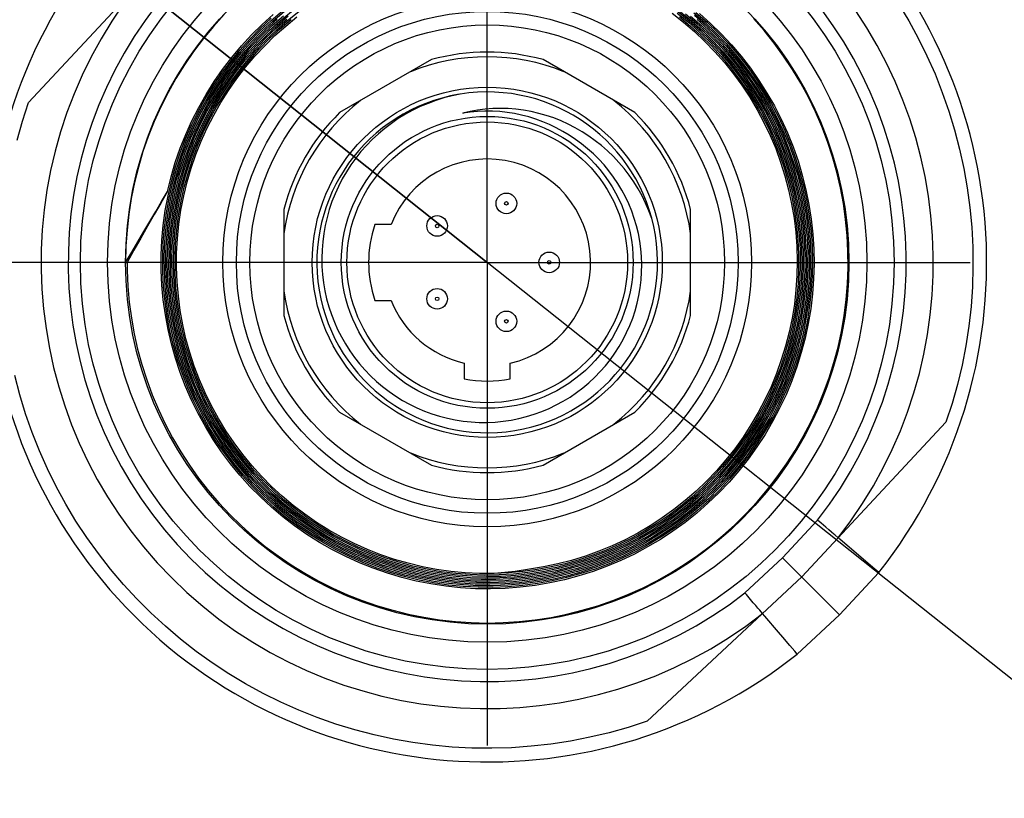
# Model space of a CAD drawing. Units: inches. Extents: x 0.4 to 16.6, y 0.6 to 10.4.
# Drawn here: x 5.4 to 6.1, y 2.9 to 3.5 of the extents above; entities that cross this region are included whole.
import ezdxf

# ---------------------------------------------------------------- set-up
doc = ezdxf.new("R2010")
doc.units = ezdxf.units.IN
doc.header["$LTSCALE"] = 0.935
doc.header["$MEASUREMENT"] = 0
doc.linetypes.add('CENTER', pattern=[0.6, 0.375, -0.075, 0.075, -0.075])
doc.layers.get('0').update_dxf_attribs({"linetype": 'CONTINUOUS'})
doc.layers.add('AXIS', color=7, linetype='CONTINUOUS')
doc.layers.add('SCHEME_DIMS', color=7, linetype='CONTINUOUS')
doc.styles.add('TEXTSTYLE_6', font='gdt')
doc.dimstyles.new('DIMSTYLE_1', dxfattribs={"dimtxt": 0.1, "dimasz": 0.1875, "dimexe": 0.125, "dimexo": 0.0625, "dimgap": 0.09, "dimtad": 0, "dimtih": 1, "dimtoh": 1, "dimdec": 1, "dimlfac": 2, "dimzin": 0, "dimdsep": 46, "dimtxsty": 'STANDARD', "dimblk": '_FILLED', "dimblk1": '_FILLED', "dimblk2": '_FILLED', "dimcen": 0.09, "dimadec": 3, "dimazin": 0, "dimtp": 0.1, "dimtm": 0.1, "dimtfac": 1, "dimtdec": 3, "dimtmove": 0, "dimatfit": 2, "dimldrblk": '_FILLED', "dimfxl": 1, "dimtolj": 1, "dimtzin": 0, "dimarcsym": 0})

# ---------------------------------------------------------------- blocks, each defined once
blk = doc.blocks.new('_FILLED')
at = {"color": 0, "linetype": 'BYBLOCK'}
blk.add_solid([(0, 0), (-1, 0.1667), (-1, -0.1667)], dxfattribs=at)
blk = doc.blocks.new('*D0')
at = {"layer": 'SCHEME_DIMS', "color": 7, "linetype": 'CONTINUOUS'}
for p, q in [((4.67489, 4.12302), (4.52489, 4.12302)), ((5.7361, 3.27991), (4.67489, 4.12302)), ((4.82289, 4.00543), (5.7361, 3.27991)), ((6.64932, 2.55438), (5.7361, 3.27991))]:
    blk.add_line(p, q, dxfattribs=at)
at = {"layer": 'SCHEME_DIMS', "color": 7, "linetype": 'CONTINUOUS', "xscale": 0.1875, "yscale": 0.1875, "zscale": 0.1875}
for p, rotation in [((4.82289, 4.00543), 141.5336895884), ((6.64932, 2.55438), 321.5336895884)]:
    blk.add_blockref('_FILLED', p, dxfattribs=dict(at, rotation=rotation))
at = {"layer": 'SCHEME_DIMS', "color": 7, "linetype": 'CONTINUOUS', "insert": (4.32489, 4.17302), "char_height": 0.1, "width": 0.6333333, "attachment_point": 3, "line_spacing_factor": 0.9, "style": 'TEXTSTYLE_6'}
blk.add_mtext('{\\fgdt;n}\\ftxt;118.5\\P[4.67]', dxfattribs=at)

msp = doc.modelspace()

# ---------------------------------------------------------------- linework, layer by layer
at = {"color": 7, "linetype": 'CONTINUOUS'}
for p, q in [((5.50783, 3.50819), (5.40317, 3.39596)), ((5.69557, 3.42698), (5.629, 3.38855)), ((5.84321, 3.38855), (5.77664, 3.42698)), ((5.54509, 3.40168), (5.55093, 3.41039)), ((5.54835, 3.40465), (5.55434, 3.41321)), ((5.72365, 3.38941), (5.71828, 3.38819)), ((5.71828, 3.38819), (5.71914, 3.38831)), ((5.80007, 3.36908), (5.80038, 3.36885)), ((5.50764, 3.33707), (5.51051, 3.34748)), ((5.50444, 3.32812), (5.5069, 3.33867)), ((5.50398, 3.33127), (5.50401, 3.33142)), ((5.58847, 3.31834), (5.58847, 3.24147)), ((5.88374, 3.24147), (5.88374, 3.31834)), ((5.66635, 3.30747), (5.65451, 3.30747)), ((5.4736, 3.27991), (5.47466, 3.27991)), ((5.65451, 3.25235), (5.66635, 3.25235)), ((5.96912, 3.23558), (5.96684, 3.22497)), ((5.96626, 3.22742), (5.96361, 3.21693)), ((5.96267, 3.2177), (5.95957, 3.20737)), ((5.71937, 3.2068), (5.71937, 3.19543)), ((5.75284, 3.19543), (5.75284, 3.2068)), ((5.629, 3.17127), (5.69557, 3.13283)), ((5.77664, 3.13283), (5.84321, 3.17127)), ((5.92839, 3.15908), (5.92258, 3.15032)), ((5.96438, 3.05163), (6.06904, 3.16386)), ((5.92562, 3.15683), (5.91971, 3.14818)), ((5.95046, 3.06556), (5.97593, 3.09288)), ((5.9784, 3.09077), (5.97593, 3.09288)), ((5.98195, 3.08773), (5.9784, 3.09077)), ((5.98413, 3.08587), (5.98195, 3.08773)), ((5.98608, 3.08421), (5.98413, 3.08587)), ((5.99091, 3.08008), (5.98847, 3.08216)), ((6.01608, 3.05846), (5.99209, 3.07906)), ((5.92314, 3.04008), (5.95046, 3.06556)), ((5.99175, 3.02426), (5.95046, 3.06556)), ((5.85216, 2.94697), (5.96438, 3.05163)), ((5.99175, 3.02426), (6.02028, 3.05485)), ((6.02028, 3.05485), (6.01608, 3.05846)), ((5.92923, 3.03295), (5.92729, 3.03521)), ((5.931, 3.03087), (5.92923, 3.03295)), ((5.93255, 3.02906), (5.931, 3.03087)), ((5.93385, 3.02754), (5.93255, 3.02906)), ((5.93594, 3.0251), (5.93385, 3.02754)), ((5.936, 3.02503), (5.93594, 3.0251)), ((5.93752, 3.02326), (5.936, 3.02503)), ((5.93901, 3.02153), (5.93752, 3.02326)), ((5.96116, 2.99573), (5.99175, 3.02426)), ((5.94601, 3.01337), (5.93901, 3.02153)), ((5.95577, 3.002), (5.95065, 3.00797)), ((5.95935, 2.99784), (5.95577, 3.002)), ((5.96116, 2.99573), (5.95935, 2.99784))]:
    msp.add_line(p, q, dxfattribs=at)
for points in [[(6.0346, 3.46756), (6.042, 3.45524), (6.04889, 3.44263), (6.05526, 3.42976), (6.0611, 3.41663), (6.0664, 3.40327), (6.07115, 3.38971), (6.07535, 3.37597), (6.07898, 3.36207), (6.08204, 3.34803), (6.08453, 3.33388), (6.08644, 3.31963), (6.08777, 3.30533), (6.08851, 3.29098), (6.08867, 3.27661), (6.08824, 3.26225), (6.08723, 3.24791), (6.08563, 3.23363), (6.08346, 3.21943), (6.08071, 3.20533), (6.07738, 3.19135), (6.07349, 3.17752), (6.06904, 3.16386)], [(5.54512, 3.4598), (5.53731, 3.45114), (5.52989, 3.44215), (5.52288, 3.43283), (5.51629, 3.42321), (5.51014, 3.41331), (5.50443, 3.40314), (5.49917, 3.39273), (5.49439, 3.38209), (5.49008, 3.37126), (5.48626, 3.36024), (5.48293, 3.34906), (5.4801, 3.33775), (5.47777, 3.32632), (5.47596, 3.3148), (5.47466, 3.30321), (5.47387, 3.29157), (5.4736, 3.27991)], [(5.50401, 3.33142), (5.50662, 3.34198), (5.5097, 3.3524), (5.51326, 3.36268), (5.51729, 3.37277), (5.52177, 3.38268), (5.5267, 3.39237), (5.53207, 3.40182), (5.53786, 3.41102), (5.54407, 3.41994), (5.55068, 3.42857), (5.55768, 3.43689), (5.56505, 3.44488), (5.57278, 3.45252), (5.58085, 3.4598)], [(5.50642, 3.32668), (5.50882, 3.33718), (5.51169, 3.34755), (5.51504, 3.35778), (5.51886, 3.36785), (5.52313, 3.37772), (5.52786, 3.3874), (5.53302, 3.39684), (5.53861, 3.40604), (5.54462, 3.41497), (5.55103, 3.42362), (5.55783, 3.43196), (5.56501, 3.43998), (5.57254, 3.44766), (5.58042, 3.45499), (5.58863, 3.46195)], [(5.51051, 3.34748), (5.51385, 3.35774), (5.51766, 3.36784), (5.52192, 3.37776), (5.52664, 3.38747), (5.5318, 3.39695), (5.53738, 3.40619), (5.54339, 3.41516), (5.5498, 3.42385), (5.5566, 3.43223), (5.56377, 3.44029), (5.57131, 3.44802), (5.57919, 3.45539), (5.58741, 3.46239)], [(5.52348, 3.37025), (5.52787, 3.37994), (5.5327, 3.38941), (5.53797, 3.39865), (5.54365, 3.40764), (5.54974, 3.41636), (5.55622, 3.42479), (5.56309, 3.43291), (5.57032, 3.44071), (5.57791, 3.44816), (5.58582, 3.45526), (5.59406, 3.46198)], [(5.54857, 3.40895), (5.55474, 3.41748), (5.56131, 3.42571), (5.56824, 3.43363), (5.57553, 3.44122), (5.58317, 3.44847), (5.59113, 3.45535), (5.5994, 3.46186)], [(5.87032, 3.46065), (5.87855, 3.45423), (5.88647, 3.44743), (5.89407, 3.44027), (5.90133, 3.43277), (5.90824, 3.42494), (5.91477, 3.41679), (5.92092, 3.40836), (5.92667, 3.39965), (5.93201, 3.39068), (5.93693, 3.38147), (5.94141, 3.37205), (5.94546, 3.36242), (5.94905, 3.35262), (5.95219, 3.34267), (5.95486, 3.33258), (5.95706, 3.32238), (5.95878, 3.31208), (5.96002, 3.30172), (5.96079, 3.29131), (5.96107, 3.28088), (5.96086, 3.27045), (5.96017, 3.26004), (5.959, 3.24967), (5.95735, 3.23937), (5.95522, 3.22915), (5.95263, 3.21905), (5.94956, 3.20907), (5.94604, 3.19925)], [(5.87388, 3.46076), (5.88209, 3.45419), (5.88999, 3.44724), (5.89756, 3.43994), (5.90478, 3.4323), (5.91165, 3.42433), (5.91813, 3.41605), (5.92423, 3.40748), (5.92992, 3.39863), (5.9352, 3.38954), (5.94005, 3.38021), (5.94446, 3.37066), (5.94843, 3.36093), (5.95194, 3.35102), (5.95499, 3.34095), (5.95757, 3.33076), (5.95968, 3.32046), (5.96131, 3.31007), (5.96245, 3.29962), (5.96312, 3.28913), (5.96329, 3.27862), (5.96298, 3.26811), (5.96218, 3.25763), (5.9609, 3.2472), (5.95914, 3.23683), (5.9569, 3.22656), (5.95419, 3.21641), (5.95101, 3.20639), (5.94737, 3.19653), (5.94328, 3.18685), (5.93875, 3.17737), (5.93378, 3.16811), (5.92839, 3.15908)], [(5.87433, 3.46182), (5.88257, 3.45524), (5.8905, 3.44829), (5.8981, 3.44098), (5.90536, 3.43332), (5.91225, 3.42534), (5.91877, 3.41705), (5.9249, 3.40847), (5.93062, 3.39962), (5.93594, 3.39051), (5.94082, 3.38116), (5.94527, 3.3716), (5.94927, 3.36185), (5.95282, 3.35192), (5.9559, 3.34183), (5.95852, 3.33162), (5.96066, 3.3213), (5.96232, 3.31089), (5.9635, 3.30041), (5.9642, 3.28989), (5.96441, 3.27935), (5.96413, 3.26881), (5.96337, 3.2583), (5.96212, 3.24783), (5.96039, 3.23743), (5.95818, 3.22713), (5.9555, 3.21693), (5.95235, 3.20687), (5.94874, 3.19697), (5.94468, 3.18725), (5.94017, 3.17772), (5.93523, 3.16841), (5.92986, 3.15934), (5.92408, 3.15053)], [(5.87643, 3.46162), (5.88465, 3.45495), (5.89255, 3.44791), (5.90013, 3.44051), (5.90735, 3.43277), (5.91421, 3.42471), (5.92069, 3.41634), (5.92677, 3.40768), (5.93246, 3.39875), (5.93772, 3.38957), (5.94255, 3.38016), (5.94695, 3.37053), (5.95089, 3.36071), (5.95438, 3.35072), (5.95741, 3.34058), (5.95996, 3.33031), (5.96204, 3.31993), (5.96364, 3.30947), (5.96475, 3.29895), (5.96538, 3.28839), (5.96551, 3.27781), (5.96517, 3.26723), (5.96433, 3.25669), (5.96301, 3.24619), (5.9612, 3.23577), (5.95892, 3.22544), (5.95616, 3.21522), (5.95294, 3.20515), (5.94926, 3.19523), (5.94512, 3.1855), (5.94053, 3.17596), (5.93552, 3.16665)], [(5.87991, 3.4603), (5.88805, 3.45348), (5.89588, 3.44629), (5.90337, 3.43875), (5.9105, 3.43088), (5.91726, 3.42268), (5.92363, 3.41419), (5.92961, 3.40541), (5.93517, 3.39636), (5.94032, 3.38707), (5.94503, 3.37755), (5.9493, 3.36782), (5.95311, 3.35791), (5.95646, 3.34783), (5.95935, 3.33761), (5.96176, 3.32726), (5.96369, 3.31682), (5.96514, 3.3063), (5.96611, 3.29573), (5.96659, 3.28512), (5.96657, 3.2745), (5.96607, 3.26389), (5.96508, 3.25332), (5.96361, 3.2428), (5.96165, 3.23237), (5.95921, 3.22203), (5.9563, 3.21182), (5.95292, 3.20176), (5.94909, 3.19186), (5.9448, 3.18215)], [(5.88616, 3.46096), (5.89429, 3.45388), (5.9021, 3.44644), (5.90955, 3.43865), (5.91664, 3.43053), (5.92335, 3.42209), (5.92967, 3.41335), (5.93558, 3.40433), (5.94106, 3.39505), (5.94612, 3.38552), (5.95073, 3.37578), (5.9549, 3.36583), (5.9586, 3.35571), (5.96183, 3.34542), (5.96459, 3.335), (5.96687, 3.32447), (5.96866, 3.31384), (5.96997, 3.30314), (5.97078, 3.29239), (5.97109, 3.28161), (5.97092, 3.27084), (5.97025, 3.26008), (5.96908, 3.24936), (5.96743, 3.23871), (5.96529, 3.22815), (5.96267, 3.2177)], [(5.88642, 3.45929), (5.89449, 3.45219), (5.90223, 3.44473), (5.90962, 3.43692), (5.91665, 3.42877), (5.92329, 3.42032), (5.92953, 3.41157), (5.93537, 3.40254), (5.94079, 3.39325), (5.94577, 3.38373), (5.95031, 3.37398), (5.9544, 3.36404), (5.95802, 3.35392), (5.96118, 3.34364), (5.96387, 3.33324), (5.96607, 3.32271), (5.96778, 3.3121), (5.96901, 3.30142), (5.96974, 3.2907), (5.96998, 3.27996), (5.96973, 3.26921), (5.96899, 3.25849), (5.96775, 3.24782), (5.96602, 3.23721), (5.96381, 3.22669)], [(5.88749, 3.4613), (5.89563, 3.45417), (5.90344, 3.44668), (5.91089, 3.43884), (5.91798, 3.43066), (5.92469, 3.42217), (5.931, 3.41338), (5.9369, 3.40431), (5.94238, 3.39498), (5.94743, 3.3854), (5.95203, 3.37561), (5.95618, 3.36562), (5.95986, 3.35545), (5.96308, 3.34512), (5.96582, 3.33465), (5.96808, 3.32407), (5.96985, 3.3134), (5.97113, 3.30266), (5.97192, 3.29187), (5.97221, 3.28106), (5.97201, 3.27024), (5.97131, 3.25945), (5.97012, 3.2487), (5.96844, 3.23801), (5.96626, 3.22742)], [(5.89016, 3.4605), (5.89826, 3.45326), (5.90601, 3.44565), (5.91341, 3.4377), (5.92043, 3.42942), (5.92707, 3.42083), (5.93331, 3.41194), (5.93914, 3.40278), (5.94454, 3.39336), (5.94951, 3.3837), (5.95402, 3.37383), (5.95808, 3.36376), (5.96168, 3.35351), (5.9648, 3.34312), (5.96745, 3.33259), (5.96961, 3.32195), (5.97128, 3.31122), (5.97245, 3.30043), (5.97314, 3.28959), (5.97332, 3.27874), (5.97301, 3.26789), (5.97221, 3.25706), (5.97091, 3.24629), (5.96912, 3.23558)], [(5.5069, 3.33867), (5.50983, 3.3491), (5.51325, 3.35938), (5.51713, 3.3695), (5.52146, 3.37942), (5.52625, 3.38914), (5.53148, 3.39863), (5.53714, 3.40787), (5.54321, 3.41684), (5.54969, 3.42552), (5.55655, 3.4339), (5.5638, 3.44195), (5.5714, 3.44966), (5.57935, 3.45702)], [(5.51068, 3.33992), (5.51368, 3.35021), (5.51716, 3.36036), (5.5211, 3.37034), (5.52549, 3.38012), (5.53033, 3.3897), (5.5356, 3.39904), (5.54129, 3.40813), (5.5474, 3.41694), (5.55391, 3.42547), (5.5608, 3.43368), (5.56806, 3.44158), (5.57568, 3.44912), (5.58363, 3.45632)], [(5.51627, 3.3545), (5.51994, 3.36454), (5.52407, 3.37439), (5.52865, 3.38405), (5.53367, 3.39348), (5.53912, 3.40268), (5.54499, 3.41161), (5.55126, 3.42026), (5.55792, 3.42862), (5.56496, 3.43665), (5.57237, 3.44436), (5.58012, 3.45172), (5.58819, 3.45871)], [(5.5318, 3.38532), (5.53688, 3.39462), (5.54239, 3.40367), (5.5483, 3.41246), (5.55462, 3.42097), (5.56132, 3.42918), (5.56839, 3.43707), (5.57582, 3.44462), (5.58358, 3.45183), (5.59167, 3.45867)], [(5.54212, 3.40117), (5.54793, 3.40998), (5.55414, 3.41852), (5.56074, 3.42676), (5.5677, 3.43469), (5.57503, 3.44229), (5.5827, 3.44955), (5.5907, 3.45644)], [(5.55093, 3.41039), (5.55718, 3.41882), (5.56381, 3.42694), (5.57081, 3.43476), (5.57816, 3.44224), (5.58585, 3.44937), (5.59386, 3.45614)], [(5.55434, 3.41321), (5.56072, 3.42149), (5.56748, 3.42946), (5.5746, 3.43711), (5.58206, 3.44442), (5.58986, 3.45138), (5.59797, 3.45796)], [(5.7361, 3.01824), (5.74774, 3.01849), (5.75935, 3.01926), (5.77092, 3.02054), (5.78241, 3.02234), (5.79382, 3.02465), (5.80511, 3.02746), (5.81627, 3.03077), (5.82727, 3.03457), (5.83809, 3.03886), (5.84871, 3.04362), (5.85911, 3.04886), (5.86926, 3.05455), (5.87915, 3.06068), (5.88876, 3.06725), (5.89807, 3.07424), (5.90706, 3.08164), (5.91571, 3.08943), (5.924, 3.0976), (5.93193, 3.10612), (5.93946, 3.11499), (5.9466, 3.12419), (5.95332, 3.1337), (5.95961, 3.1435), (5.96546, 3.15356), (5.97086, 3.16388), (5.97579, 3.17442), (5.98025, 3.18518), (5.98423, 3.19612), (5.98771, 3.20723), (5.9907, 3.21849), (5.99319, 3.22986), (5.99517, 3.24134), (5.99663, 3.25289), (5.99758, 3.2645), (5.99802, 3.27613), (5.99793, 3.28778), (5.99733, 3.29941), (5.99622, 3.311), (5.99459, 3.32253), (5.99244, 3.33398), (5.98979, 3.34532), (5.98664, 3.35654), (5.983, 3.3676), (5.97886, 3.37849), (5.97425, 3.38918), (5.96916, 3.39966), (5.96362, 3.40991), (5.95762, 3.41989), (5.95119, 3.42961), (5.94433, 3.43902), (5.93706, 3.44812), (5.92939, 3.45689)], [(5.87556, 3.45805), (5.88365, 3.4514), (5.89143, 3.44437), (5.89887, 3.437), (5.90597, 3.42929), (5.9127, 3.42126), (5.91905, 3.41292), (5.92501, 3.4043), (5.93056, 3.39542), (5.93569, 3.38628), (5.94039, 3.37692), (5.94466, 3.36735), (5.94848, 3.3576), (5.95184, 3.34768), (5.95474, 3.33761), (5.95717, 3.32742), (5.95913, 3.31713), (5.9606, 3.30676), (5.9616, 3.29633), (5.96211, 3.28587), (5.96213, 3.27539), (5.96167, 3.26493), (5.96073, 3.2545), (5.9593, 3.24412), (5.9574, 3.23383), (5.95502, 3.22363), (5.95217, 3.21355), (5.94886, 3.20362), (5.94509, 3.19385), (5.94087, 3.18426), (5.93621, 3.17488), (5.93112, 3.16573), (5.92562, 3.15683)], [(5.88375, 3.45861), (5.89181, 3.45162), (5.89955, 3.44426), (5.90694, 3.43655), (5.91396, 3.42852), (5.92061, 3.42017), (5.92687, 3.41152), (5.93272, 3.40259), (5.93815, 3.3934), (5.94316, 3.38397), (5.94772, 3.37432), (5.95184, 3.36448), (5.95549, 3.35445), (5.95869, 3.34427), (5.96141, 3.33395), (5.96365, 3.32351), (5.96541, 3.31299), (5.96668, 3.30239), (5.96746, 3.29175), (5.96775, 3.28108), (5.96755, 3.27041), (5.96686, 3.25976), (5.96568, 3.24916), (5.96401, 3.23862), (5.96186, 3.22817), (5.95923, 3.21783), (5.95613, 3.20762), (5.95256, 3.19757)], [(5.8885, 3.45605), (5.89643, 3.44885), (5.90402, 3.44129), (5.91126, 3.43339), (5.91813, 3.42517), (5.92461, 3.41664), (5.93069, 3.40782), (5.93636, 3.39873), (5.94161, 3.38939), (5.94642, 3.37982), (5.95079, 3.37004), (5.9547, 3.36007), (5.95814, 3.34993), (5.96112, 3.33964), (5.96362, 3.32922), (5.96564, 3.31871), (5.96718, 3.30811), (5.96822, 3.29745), (5.96877, 3.28675), (5.96883, 3.27604), (5.9684, 3.26534), (5.96748, 3.25467), (5.96606, 3.24406), (5.96416, 3.23352), (5.96178, 3.22308), (5.95892, 3.21276)], [(5.92408, 3.15053), (5.9179, 3.14199), (5.91134, 3.13375), (5.9044, 3.12582), (5.8971, 3.11822), (5.88946, 3.11097), (5.88149, 3.10408), (5.87321, 3.09756), (5.86464, 3.09143), (5.85579, 3.0857), (5.8467, 3.08039), (5.83736, 3.0755), (5.82781, 3.07105), (5.81807, 3.06705), (5.80815, 3.0635), (5.79808, 3.06041), (5.78788, 3.05779), (5.77756, 3.05565), (5.76716, 3.05398), (5.7567, 3.0528), (5.74619, 3.05209), (5.73566, 3.05188), (5.72513, 3.05215), (5.71462, 3.05291), (5.70417, 3.05415), (5.69378, 3.05588), (5.68348, 3.05808), (5.67329, 3.06075), (5.66324, 3.06389), (5.65335, 3.0675), (5.64363, 3.07155), (5.63411, 3.07605), (5.62481, 3.08099), (5.61575, 3.08635), (5.60694, 3.09212), (5.59841, 3.09829), (5.59018, 3.10485), (5.58225, 3.11178), (5.57466, 3.11907), (5.56741, 3.12671), (5.56052, 3.13467), (5.55401, 3.14294), (5.54788, 3.1515), (5.54216, 3.16033), (5.53685, 3.16942), (5.53197, 3.17874), (5.52752, 3.18828), (5.52352, 3.19802), (5.51997, 3.20793), (5.51688, 3.21799), (5.51427, 3.22818), (5.51212, 3.23849), (5.51046, 3.24888), (5.50927, 3.25933), (5.50857, 3.26983), (5.50836, 3.28035), (5.50863, 3.29087), (5.50939, 3.30137), (5.51063, 3.31182), (5.51235, 3.3222), (5.51455, 3.33248), (5.51722, 3.34266), (5.52036, 3.3527), (5.52396, 3.36259), (5.52802, 3.37229), (5.53252, 3.3818), (5.53745, 3.3911), (5.5428, 3.40015), (5.54857, 3.40895)], [(5.92258, 3.15032), (5.91638, 3.14184), (5.9098, 3.13365), (5.90284, 3.12578), (5.89552, 3.11823), (5.88787, 3.11104), (5.87988, 3.1042), (5.8716, 3.09774), (5.86302, 3.09168), (5.85417, 3.08601), (5.84507, 3.08077), (5.83573, 3.07595), (5.82618, 3.07156), (5.81645, 3.06762), (5.80653, 3.06414), (5.79647, 3.06112), (5.78628, 3.05857), (5.77599, 3.05649), (5.7656, 3.0549), (5.75516, 3.05378), (5.74468, 3.05315), (5.73417, 3.053), (5.72368, 3.05334), (5.71321, 3.05417), (5.70279, 3.05548), (5.69244, 3.05727), (5.68218, 3.05954), (5.67205, 3.06228), (5.66205, 3.06548), (5.65221, 3.06915), (5.64255, 3.07326), (5.63309, 3.07782), (5.62385, 3.08281), (5.61485, 3.08823), (5.60612, 3.09405), (5.59766, 3.10027), (5.5895, 3.10688), (5.58165, 3.11385), (5.57414, 3.12119), (5.56697, 3.12886), (5.56017, 3.13685), (5.55374, 3.14515), (5.54771, 3.15374), (5.54208, 3.1626), (5.53687, 3.17171), (5.53208, 3.18105), (5.52773, 3.1906), (5.52383, 3.20035), (5.52038, 3.21026), (5.5174, 3.22032), (5.51488, 3.23051), (5.51284, 3.24081), (5.51128, 3.25118), (5.5102, 3.26162), (5.5096, 3.2721), (5.50949, 3.28259), (5.50986, 3.29308), (5.51072, 3.30353), (5.51207, 3.31394), (5.51389, 3.32427), (5.51619, 3.33451), (5.51896, 3.34463), (5.5222, 3.35461), (5.52589, 3.36443), (5.53004, 3.37406), (5.53463, 3.3835), (5.53965, 3.39271), (5.54509, 3.40168)], [(5.91971, 3.14818), (5.9134, 3.13983), (5.90672, 3.13177), (5.89966, 3.12403), (5.89226, 3.11663), (5.88453, 3.10957), (5.87647, 3.10289), (5.86811, 3.09658), (5.85948, 3.09067), (5.85057, 3.08517), (5.84142, 3.08008), (5.83205, 3.07542), (5.82247, 3.0712), (5.81271, 3.06743), (5.80278, 3.06412), (5.79271, 3.06127), (5.78252, 3.05889), (5.77223, 3.05699), (5.76186, 3.05556), (5.75144, 3.05462), (5.74098, 3.05416), (5.73052, 3.05418), (5.72007, 3.05469), (5.70965, 3.05569), (5.69929, 3.05716), (5.68901, 3.05911), (5.67883, 3.06154), (5.66878, 3.06444), (5.65887, 3.06779), (5.64913, 3.07161), (5.63957, 3.07587), (5.63023, 3.08057), (5.62111, 3.0857), (5.61224, 3.09124), (5.60363, 3.09719), (5.59532, 3.10353), (5.5873, 3.11025), (5.5796, 3.11733), (5.57224, 3.12477), (5.56524, 3.13253), (5.5586, 3.14061), (5.55234, 3.14899), (5.54648, 3.15765), (5.54102, 3.16658), (5.53599, 3.17574), (5.53138, 3.18513), (5.52722, 3.19472), (5.5235, 3.2045), (5.52024, 3.21443), (5.51745, 3.22451), (5.51513, 3.2347), (5.51328, 3.24499), (5.51191, 3.25536), (5.51102, 3.26578), (5.51061, 3.27622), (5.51069, 3.28668), (5.51126, 3.29712), (5.5123, 3.30752), (5.51383, 3.31786), (5.51584, 3.32812), (5.51832, 3.33827), (5.52126, 3.3483), (5.52467, 3.35818), (5.52854, 3.3679), (5.53284, 3.37742), (5.53759, 3.38673), (5.54276, 3.39581), (5.54835, 3.40465)], [(5.7165, 3.40196), (5.71054, 3.40073), (5.70464, 3.3992), (5.69883, 3.39738), (5.69312, 3.39528), (5.68753, 3.39291), (5.68206, 3.39026), (5.67674, 3.38735), (5.67157, 3.38418), (5.66657, 3.38076), (5.66174, 3.3771), (5.65711, 3.37321), (5.65268, 3.3691), (5.64846, 3.36478), (5.64446, 3.36026), (5.6407, 3.35554), (5.63717, 3.35065), (5.6339, 3.3456), (5.63088, 3.3404), (5.62812, 3.33505), (5.62563, 3.32958), (5.62342, 3.32401), (5.62149, 3.31832), (5.61985, 3.31256), (5.6185, 3.30673), (5.61743, 3.30084), (5.61667, 3.2949), (5.61619, 3.28895), (5.61602, 3.28298), (5.61614, 3.27702), (5.61656, 3.27107), (5.61727, 3.26516), (5.61827, 3.25929), (5.61956, 3.25348), (5.62114, 3.24776), (5.623, 3.24212), (5.62514, 3.23658), (5.62755, 3.23117), (5.63022, 3.22588), (5.63315, 3.22074), (5.63633, 3.21575), (5.63975, 3.21093), (5.64341, 3.20629), (5.64729, 3.20185), (5.65138, 3.19761), (5.65568, 3.19358), (5.66017, 3.18977), (5.66483, 3.18619), (5.66967, 3.18285), (5.67467, 3.17976), (5.6798, 3.17693), (5.68507, 3.17436), (5.69046, 3.17206), (5.69595, 3.17003), (5.70153, 3.16828), (5.70719, 3.16682), (5.71291, 3.16563), (5.71867, 3.16474), (5.72447, 3.16414), (5.73029, 3.16383), (5.7361, 3.16381)], [(5.39483, 3.36846), (5.39872, 3.3823), (5.40317, 3.39596)], [(5.93552, 3.16665), (5.93008, 3.15758), (5.92422, 3.14877), (5.91797, 3.14024), (5.91133, 3.13201), (5.90432, 3.12409), (5.89695, 3.11651), (5.88923, 3.10927), (5.8812, 3.1024), (5.87285, 3.0959), (5.86422, 3.0898), (5.85531, 3.0841), (5.84615, 3.07882), (5.83676, 3.07396), (5.82715, 3.06955), (5.81735, 3.06558), (5.80737, 3.06207), (5.79725, 3.05902), (5.787, 3.05645), (5.77664, 3.05435), (5.76619, 3.05272), (5.75568, 3.05159), (5.74513, 3.05094), (5.73456, 3.05077), (5.72399, 3.05109), (5.71345, 3.05191), (5.70296, 3.0532), (5.69254, 3.05498), (5.68222, 3.05723), (5.67201, 3.05997), (5.66193, 3.06316), (5.65202, 3.06682), (5.64228, 3.07094), (5.63275, 3.07549), (5.62343, 3.08048), (5.61436, 3.0859), (5.60554, 3.09173), (5.59701, 3.09796), (5.58877, 3.10457), (5.58084, 3.11156), (5.57325, 3.11891), (5.566, 3.1266), (5.55912, 3.13461), (5.55261, 3.14294), (5.5465, 3.15155), (5.54078, 3.16044), (5.53549, 3.16958), (5.53062, 3.17896), (5.52619, 3.18855), (5.52221, 3.19833), (5.51868, 3.20829), (5.51561, 3.2184), (5.51302, 3.22863), (5.5109, 3.23898), (5.50926, 3.24942), (5.5081, 3.25991), (5.50743, 3.27045), (5.50725, 3.28101), (5.50755, 3.29157), (5.50834, 3.3021), (5.50961, 3.31259), (5.51137, 3.323), (5.5136, 3.33332), (5.51631, 3.34353), (5.51949, 3.3536), (5.52313, 3.36351), (5.52722, 3.37324), (5.53176, 3.38278), (5.53673, 3.39209), (5.54212, 3.40117)], [(5.85558, 3.31166), (5.85347, 3.31727), (5.85109, 3.32276), (5.84845, 3.32811), (5.84557, 3.33331), (5.84244, 3.33835), (5.83908, 3.34322), (5.83549, 3.3479), (5.83169, 3.35238), (5.82769, 3.35667), (5.82349, 3.36074), (5.81911, 3.36459), (5.81456, 3.3682), (5.80985, 3.37158), (5.805, 3.37471), (5.80001, 3.3776), (5.7949, 3.38022), (5.78968, 3.38258), (5.78437, 3.38467), (5.77897, 3.38649), (5.77351, 3.38803), (5.768, 3.3893), (5.76244, 3.39029), (5.75686, 3.391), (5.75128, 3.39143), (5.74569, 3.39158), (5.74012, 3.39145), (5.73458, 3.39105), (5.72909, 3.39037), (5.72365, 3.38941)], [(5.9448, 3.18215), (5.94007, 3.17264), (5.9349, 3.16337), (5.92932, 3.15434), (5.92333, 3.14558), (5.91693, 3.1371), (5.91016, 3.12893), (5.90301, 3.12108), (5.89552, 3.11357), (5.88768, 3.10641), (5.87952, 3.09962), (5.87106, 3.09321), (5.86232, 3.0872), (5.8533, 3.0816), (5.84404, 3.07642), (5.83455, 3.07167), (5.82485, 3.06736), (5.81496, 3.06351), (5.80491, 3.06011), (5.79471, 3.05719), (5.78439, 3.05473), (5.77396, 3.05275), (5.76346, 3.05126), (5.7529, 3.05025), (5.7423, 3.04973), (5.73169, 3.0497), (5.72109, 3.05015), (5.71052, 3.0511), (5.70001, 3.05253), (5.68958, 3.05444), (5.67924, 3.05683), (5.66903, 3.05969), (5.65896, 3.06302), (5.64905, 3.06682), (5.63933, 3.07106), (5.62982, 3.07575), (5.62053, 3.08087), (5.61149, 3.08641), (5.60271, 3.09236), (5.59421, 3.09871), (5.58602, 3.10545), (5.57815, 3.11256), (5.57061, 3.12002), (5.56343, 3.12781), (5.55661, 3.13594), (5.55018, 3.14436), (5.54414, 3.15308), (5.5385, 3.16206), (5.53329, 3.1713), (5.52851, 3.18076), (5.52417, 3.19043), (5.52028, 3.2003), (5.51685, 3.21033), (5.51388, 3.22051), (5.51139, 3.23081), (5.50937, 3.24122), (5.50784, 3.25171), (5.50679, 3.26225), (5.50623, 3.27284), (5.50616, 3.28344), (5.50657, 3.29403), (5.50747, 3.30459), (5.50886, 3.3151), (5.51073, 3.32553), (5.51308, 3.33587), (5.51591, 3.34608), (5.5192, 3.35615), (5.52295, 3.36607), (5.52715, 3.37579), (5.5318, 3.38532)], [(5.95256, 3.19757), (5.94853, 3.18769), (5.94405, 3.17801), (5.93913, 3.16854), (5.93378, 3.15932), (5.92801, 3.15034), (5.92183, 3.14165), (5.91526, 3.13325), (5.90831, 3.12516), (5.90099, 3.11739), (5.89333, 3.10998), (5.88533, 3.10292), (5.87701, 3.09624), (5.8684, 3.08996), (5.8595, 3.08407), (5.85035, 3.0786), (5.84095, 3.07356), (5.83133, 3.06896), (5.82151, 3.0648), (5.81151, 3.06111), (5.80135, 3.05787), (5.79105, 3.05511), (5.78063, 3.05283), (5.77013, 3.05102), (5.75955, 3.04971), (5.74892, 3.04888), (5.73826, 3.04854), (5.7276, 3.0487), (5.71696, 3.04934), (5.70636, 3.05048), (5.69582, 3.0521), (5.68537, 3.05421), (5.67503, 3.05679), (5.66482, 3.05985), (5.65476, 3.06337), (5.64488, 3.06736), (5.63518, 3.0718), (5.62571, 3.07667), (5.61647, 3.08198), (5.60748, 3.08771), (5.59877, 3.09385), (5.59034, 3.10038), (5.58223, 3.10729), (5.57445, 3.11457), (5.56701, 3.1222), (5.55993, 3.13016), (5.55322, 3.13844), (5.54691, 3.14702), (5.54099, 3.15589), (5.53549, 3.16501), (5.53042, 3.17438), (5.52578, 3.18397), (5.52159, 3.19377), (5.51786, 3.20375), (5.51459, 3.21389), (5.51179, 3.22417), (5.50947, 3.23456), (5.50763, 3.24506), (5.50627, 3.25562), (5.50541, 3.26624), (5.50503, 3.27688), (5.50514, 3.28753), (5.50575, 3.29817), (5.50684, 3.30876), (5.50842, 3.31929), (5.51049, 3.32974), (5.51303, 3.34008), (5.51605, 3.3503), (5.51954, 3.36036), (5.52348, 3.37025)], [(5.7361, 3.16381), (5.7419, 3.16408), (5.74768, 3.16464), (5.75342, 3.16549), (5.7591, 3.16662), (5.76471, 3.16804), (5.77024, 3.16973), (5.77568, 3.1717), (5.781, 3.17394), (5.7862, 3.17644), (5.79127, 3.17919), (5.79618, 3.18219), (5.80094, 3.18543), (5.80552, 3.18891), (5.80992, 3.1926), (5.81412, 3.19651), (5.81813, 3.20062), (5.82191, 3.20493), (5.82547, 3.20941), (5.8288, 3.21407), (5.83188, 3.21888), (5.83472, 3.22384), (5.8373, 3.22893), (5.83963, 3.23414), (5.84168, 3.23945), (5.84346, 3.24486), (5.84497, 3.25035), (5.84619, 3.25589), (5.84714, 3.26149), (5.8478, 3.26713), (5.84818, 3.27278), (5.84826, 3.27845), (5.84807, 3.2841), (5.84759, 3.28974), (5.84682, 3.29533), (5.84578, 3.30088), (5.84445, 3.30637), (5.84286, 3.31177), (5.84099, 3.31708), (5.83886, 3.32229), (5.83647, 3.32738), (5.83383, 3.33233), (5.83094, 3.33714), (5.82781, 3.3418), (5.82446, 3.34628), (5.82089, 3.35059), (5.8171, 3.35471), (5.81312, 3.35863), (5.80895, 3.36233), (5.80459, 3.36582), (5.80007, 3.36908)], [(5.95892, 3.21276), (5.95559, 3.20259), (5.95179, 3.19258), (5.94754, 3.18275), (5.94284, 3.17313), (5.9377, 3.16374), (5.93214, 3.15459), (5.92616, 3.14571), (5.91978, 3.13712), (5.91301, 3.12882), (5.90586, 3.12085), (5.89836, 3.11321), (5.89052, 3.10593), (5.88234, 3.09902), (5.87386, 3.09249), (5.86509, 3.08636), (5.85604, 3.08064), (5.84675, 3.07534), (5.83721, 3.07047), (5.82747, 3.06605), (5.81753, 3.06208), (5.80742, 3.05857), (5.79716, 3.05553), (5.78677, 3.05297), (5.77627, 3.05089), (5.76569, 3.04929), (5.75505, 3.04818), (5.74437, 3.04756), (5.73367, 3.04744), (5.72298, 3.0478), (5.71231, 3.04866), (5.7017, 3.05001), (5.69116, 3.05184), (5.68071, 3.05416), (5.67039, 3.05696), (5.6602, 3.06022), (5.65018, 3.06396), (5.64033, 3.06815), (5.63069, 3.07279), (5.62128, 3.07786), (5.61211, 3.08337), (5.6032, 3.08929), (5.59457, 3.09561), (5.58625, 3.10233), (5.57824, 3.10942), (5.57057, 3.11687), (5.56325, 3.12466), (5.55629, 3.13279), (5.54972, 3.14122), (5.54354, 3.14995), (5.53777, 3.15895), (5.53242, 3.16821), (5.52751, 3.17771), (5.52303, 3.18742), (5.51901, 3.19733), (5.51545, 3.20741), (5.51235, 3.21764), (5.50973, 3.22801), (5.50759, 3.23848), (5.50593, 3.24904), (5.50477, 3.25967), (5.50409, 3.27034), (5.5039, 3.28103), (5.50421, 3.29171), (5.505, 3.30237), (5.50629, 3.31298), (5.50807, 3.32353), (5.51032, 3.33397), (5.51306, 3.34431), (5.51627, 3.3545)], [(5.96381, 3.22669), (5.96111, 3.21629), (5.95795, 3.20602), (5.95431, 3.19591), (5.95021, 3.18598), (5.94566, 3.17624), (5.94067, 3.16673), (5.93525, 3.15745), (5.92941, 3.14844), (5.92315, 3.1397), (5.91651, 3.13126), (5.90948, 3.12313), (5.90209, 3.11533), (5.89435, 3.10789), (5.88627, 3.1008), (5.87788, 3.0941), (5.86918, 3.08779), (5.86021, 3.08188), (5.85098, 3.0764), (5.8415, 3.07134), (5.8318, 3.06673), (5.8219, 3.06256), (5.81182, 3.05886), (5.80158, 3.05562), (5.7912, 3.05285), (5.78071, 3.05057), (5.77012, 3.04877), (5.75946, 3.04746), (5.74876, 3.04664), (5.73802, 3.04631), (5.72729, 3.04648), (5.71657, 3.04714), (5.70589, 3.04829), (5.69528, 3.04993), (5.68476, 3.05206), (5.67434, 3.05467), (5.66406, 3.05775), (5.65393, 3.06131), (5.64397, 3.06532), (5.63421, 3.06979), (5.62467, 3.0747), (5.61536, 3.08005), (5.6063, 3.08581), (5.59752, 3.09199), (5.58904, 3.09857), (5.58087, 3.10552), (5.57302, 3.11285), (5.56552, 3.12053), (5.55838, 3.12854), (5.55162, 3.13687), (5.54525, 3.14551), (5.53928, 3.15443), (5.53372, 3.16361), (5.5286, 3.17304), (5.52391, 3.1827), (5.51968, 3.19256), (5.5159, 3.2026), (5.51259, 3.2128), (5.50975, 3.22315), (5.50738, 3.23362), (5.50551, 3.24418), (5.50412, 3.25482), (5.50322, 3.26551), (5.50281, 3.27623), (5.5029, 3.28696), (5.50347, 3.29767), (5.50454, 3.30835), (5.50611, 3.31896), (5.50815, 3.32949), (5.51068, 3.33992)], [(5.4736, 3.27991), (5.47808, 3.2874), (5.48249, 3.29482), (5.48685, 3.30219), (5.49117, 3.30952), (5.49547, 3.31682), (5.49974, 3.32412), (5.50401, 3.33142)], [(5.50398, 3.33127), (5.49917, 3.32294), (5.49435, 3.31454), (5.48949, 3.30606), (5.4846, 3.29748), (5.47966, 3.28877), (5.47466, 3.27991)], [(5.96361, 3.21693), (5.96048, 3.20658), (5.95688, 3.19638), (5.95281, 3.18636), (5.94829, 3.17654), (5.94333, 3.16693), (5.93793, 3.15756), (5.93211, 3.14845), (5.92587, 3.13961), (5.91924, 3.13107), (5.91222, 3.12284), (5.90484, 3.11495), (5.8971, 3.1074), (5.88902, 3.10021), (5.88062, 3.0934), (5.87192, 3.08698), (5.86294, 3.08097), (5.85369, 3.07537), (5.84419, 3.07021), (5.83447, 3.06549), (5.82454, 3.06121), (5.81442, 3.0574), (5.80414, 3.05405), (5.79372, 3.05118), (5.78318, 3.04879), (5.77254, 3.04688), (5.76183, 3.04546), (5.75106, 3.04454), (5.74026, 3.04411), (5.72945, 3.04418), (5.71866, 3.04474), (5.70791, 3.04579), (5.69721, 3.04734), (5.6866, 3.04937), (5.67609, 3.05189), (5.66571, 3.05489), (5.65547, 3.05836), (5.64541, 3.06229), (5.63554, 3.06668), (5.62588, 3.07152), (5.61645, 3.0768), (5.60727, 3.0825), (5.59837, 3.08862), (5.58975, 3.09514), (5.58144, 3.10204), (5.57346, 3.10932), (5.56582, 3.11696), (5.55854, 3.12494), (5.55163, 3.13324), (5.54511, 3.14186), (5.53899, 3.15076), (5.53329, 3.15993), (5.52801, 3.16935), (5.52317, 3.17901), (5.51878, 3.18888), (5.51484, 3.19893), (5.51137, 3.20916), (5.50837, 3.21954), (5.50585, 3.23004), (5.50382, 3.24064), (5.50227, 3.25133), (5.50122, 3.26208), (5.50065, 3.27286), (5.50059, 3.28366), (5.50101, 3.29445), (5.50194, 3.30521), (5.50335, 3.31591), (5.50525, 3.32654), (5.50764, 3.33707)], [(5.96684, 3.22497), (5.96407, 3.21447), (5.96083, 3.20411), (5.95712, 3.19391), (5.95295, 3.1839), (5.94832, 3.17408), (5.94325, 3.16448), (5.93775, 3.15513), (5.93182, 3.14604), (5.92548, 3.13723), (5.91875, 3.12872), (5.91164, 3.12053), (5.90415, 3.11267), (5.89632, 3.10516), (5.88815, 3.09802), (5.87967, 3.09126), (5.87088, 3.0849), (5.86181, 3.07894), (5.85248, 3.07341), (5.84291, 3.0683), (5.83311, 3.06365), (5.82311, 3.05944), (5.81293, 3.0557), (5.80258, 3.05243), (5.7921, 3.04963), (5.7815, 3.04732), (5.77081, 3.04549), (5.76005, 3.04416), (5.74923, 3.04332), (5.73839, 3.04297), (5.72755, 3.04312), (5.71672, 3.04377), (5.70594, 3.04491), (5.69522, 3.04655), (5.68458, 3.04867), (5.67406, 3.05128), (5.66366, 3.05437), (5.65342, 3.05793), (5.64335, 3.06195), (5.63347, 3.06643), (5.62382, 3.07136), (5.61439, 3.07672), (5.60523, 3.08251), (5.59633, 3.08872), (5.58774, 3.09532), (5.57945, 3.10231), (5.57149, 3.10967), (5.56388, 3.11739), (5.55663, 3.12545), (5.54975, 3.13383), (5.54327, 3.14252), (5.53719, 3.15149), (5.53152, 3.16073), (5.52629, 3.17023), (5.5215, 3.17995), (5.51716, 3.18988), (5.51327, 3.2), (5.50986, 3.21028), (5.50691, 3.22072), (5.50445, 3.23127), (5.50248, 3.24193), (5.50099, 3.25266), (5.5, 3.26345), (5.4995, 3.27428), (5.4995, 3.28511), (5.49999, 3.29594), (5.50098, 3.30673), (5.50247, 3.31746), (5.50444, 3.32812)], [(5.95957, 3.20737), (5.956, 3.19721), (5.95197, 3.18721), (5.94748, 3.17741), (5.94255, 3.16783), (5.93719, 3.15849), (5.9314, 3.1494), (5.9252, 3.14058), (5.91861, 3.13206), (5.91163, 3.12385), (5.90428, 3.11597), (5.89658, 3.10844), (5.88854, 3.10126), (5.88018, 3.09447), (5.87152, 3.08806), (5.86258, 3.08206), (5.85336, 3.07647), (5.84391, 3.07132), (5.83422, 3.0666), (5.82433, 3.06233), (5.81426, 3.05852), (5.80402, 3.05518), (5.79364, 3.05231), (5.78313, 3.04991), (5.77253, 3.04801), (5.76186, 3.04659), (5.75113, 3.04566), (5.74037, 3.04523), (5.7296, 3.04529), (5.71884, 3.04584), (5.70813, 3.04689), (5.69747, 3.04842), (5.68689, 3.05045), (5.67642, 3.05295), (5.66607, 3.05594), (5.65588, 3.05939), (5.64585, 3.06331), (5.63601, 3.06769), (5.62639, 3.07251), (5.61699, 3.07777), (5.60785, 3.08346), (5.59898, 3.08955), (5.59039, 3.09605), (5.58212, 3.10293), (5.57417, 3.11019), (5.56656, 3.1178), (5.5593, 3.12576), (5.55242, 3.13404), (5.54593, 3.14262), (5.53984, 3.1515), (5.53416, 3.16064), (5.52891, 3.17003), (5.5241, 3.17966), (5.51973, 3.1895), (5.51581, 3.19952), (5.51237, 3.20972), (5.50939, 3.22006), (5.50689, 3.23052), (5.50487, 3.24109), (5.50334, 3.25175), (5.50231, 3.26246), (5.50176, 3.2732), (5.50171, 3.28396), (5.50215, 3.29471), (5.50308, 3.30543), (5.50451, 3.31609), (5.50642, 3.32668)], [(5.47478, 3.28012), (5.47478, 3.27407), (5.47529, 3.26252), (5.4763, 3.251), (5.47783, 3.23953), (5.47986, 3.22814), (5.48239, 3.21686), (5.48542, 3.2057), (5.48894, 3.19468), (5.49295, 3.18383), (5.49743, 3.17316), (5.50238, 3.16271), (5.50778, 3.15248), (5.51363, 3.1425), (5.51992, 3.13279), (5.52663, 3.12337), (5.53376, 3.11425), (5.54127, 3.10546), (5.54918, 3.09701), (5.55744, 3.08892), (5.56606, 3.08119), (5.57501, 3.07386), (5.58427, 3.06693), (5.59384, 3.06042), (5.60368, 3.05434), (5.61378, 3.04869), (5.62412, 3.0435), (5.63468, 3.03877), (5.64544, 3.03452), (5.65638, 3.03074), (5.66748, 3.02745), (5.67871, 3.02466), (5.69005, 3.02236), (5.70148, 3.02057), (5.71299, 3.01928), (5.72453, 3.01851), (5.7361, 3.01824)], [(5.85216, 2.94697), (5.83849, 2.94252), (5.82466, 2.93863), (5.81068, 2.93531), (5.79658, 2.93255), (5.78238, 2.93038), (5.7681, 2.92878), (5.75376, 2.92777), (5.7394, 2.92734), (5.72503, 2.9275), (5.71068, 2.92825), (5.69638, 2.92957), (5.68214, 2.93148), (5.66798, 2.93397), (5.65395, 2.93703), (5.64004, 2.94067), (5.6263, 2.94486), (5.61274, 2.94961), (5.59939, 2.95492), (5.58626, 2.96076), (5.57338, 2.96713), (5.56077, 2.97402), (5.54845, 2.98141), (5.53644, 2.98931), (5.52477, 2.99769), (5.51345, 3.00653), (5.50249, 3.01583), (5.49193, 3.02557), (5.48177, 3.03573), (5.47203, 3.04629), (5.46273, 3.05725), (5.45388, 3.06857), (5.44551, 3.08025), (5.43761, 3.09225), (5.43021, 3.10457), (5.42332, 3.11718), (5.41695, 3.13006), (5.41111, 3.14319), (5.40581, 3.15654), (5.40106, 3.1701), (5.39686, 3.18385), (5.39323, 3.19775)], [(5.94604, 3.19925), (5.94207, 3.18961), (5.93765, 3.18015), (5.9328, 3.17092), (5.92753, 3.16192), (5.92184, 3.15317), (5.91576, 3.1447)], [(5.91576, 3.1447), (5.90929, 3.13652), (5.90244, 3.12864), (5.89524, 3.1211), (5.8877, 3.11389), (5.87983, 3.10705), (5.87165, 3.10057), (5.86319, 3.09449), (5.85444, 3.0888), (5.84545, 3.08352), (5.83622, 3.07867), (5.82677, 3.07425), (5.81713, 3.07027), (5.80732, 3.06675), (5.79735, 3.06368), (5.78725, 3.06108), (5.77705, 3.05895), (5.76675, 3.0573)], [(5.98847, 3.08216), (5.98776, 3.08277), (5.98608, 3.08421)], [(5.99209, 3.07906), (5.99098, 3.08001), (5.99091, 3.08008)], [(5.76675, 3.0573), (5.75647, 3.05568), (5.74611, 3.05453), (5.74109, 3.05421)], [(5.92729, 3.03521), (5.92419, 3.03884), (5.92314, 3.04008)], [(5.95065, 3.00797), (5.94749, 3.01165), (5.94601, 3.01337)]]:
    msp.add_lwpolyline(points, dxfattribs=at)
for centre, radius in [((5.7361, 3.27991), 1.13976), ((5.7361, 3.27991), 1.13743), ((5.7361, 3.27991), 1.11417), ((5.7361, 3.27991), 1.0812), ((5.7361, 3.27991), 1.04184), ((5.7361, 3.27991), 1.03786), ((5.7361, 3.27991), 0.29528), ((5.7361, 3.27991), 0.27559), ((5.7361, 3.27991), 0.2625), ((5.7361, 3.27991), 0.1919), ((5.7361, 3.27991), 0.18207), ((5.7361, 3.27991), 0.17224), ((5.7361, 3.27991), 0.12707), ((5.7361, 3.27991), 0.10591), ((5.7361, 3.27991), 0.10187), ((5.75, 3.32269), 0.00748), ((5.75, 3.32269), 0.00128), ((5.69972, 3.30635), 0.00748), ((5.69972, 3.30635), 0.00128), ((5.78109, 3.27991), 0.00748), ((5.78109, 3.27991), 0.00128), ((5.69972, 3.25347), 0.00748), ((5.69972, 3.25347), 0.00128), ((5.75, 3.23713), 0.00748), ((5.75, 3.23713), 0.00128)]:
    msp.add_circle(centre, radius, dxfattribs=at)
for radius, start, end in [(0.95084, 63.23979, 44.76021), (0.3625, 321.62166, 128.37834), (0.32382, 321.89472, 128.10528), (0.30413, 322.05074, 127.94926), (0.3625, 141.62166, 308.37834), (0.32382, 141.89472, 308.10528), (0.30413, 142.05074, 307.94926), (0.15256, 74.59255, 105.40745), (0.14911, 68.06305, 111.93695), (0.12362, 99.49612, 99.12362), (0.14911, 128.06305, 171.93695), (0.14911, 8.06305, 51.93695), (0.15256, 134.59255, 165.40745), (0.10974, 54.34528, 99.34528), (0.15256, 14.59255, 45.40745), (0.075, 282.89101, 158.44131), (0.08612, 161.33708, 198.66292), (0.14911, 188.06305, 231.93695), (0.14911, 308.06305, 351.93695), (0.075, 201.55869, 257.10899), (0.15256, 194.59255, 225.40745), (0.15256, 314.59255, 345.40745), (0.08612, 258.797, 281.203), (0.14911, 248.06305, 291.93695), (0.15256, 254.59255, 285.40745)]:
    msp.add_arc((5.7361, 3.27991), radius, start, end, dxfattribs=at)
at = {"layer": 'AXIS', "color": 7, "linetype": 'CENTER'}
for q in [(5.7361, 4.59727), (4.41874, 3.27991), (5.7361, 1.96255), (7.05347, 3.27991)]:
    msp.add_line((5.7361, 3.27991), q, dxfattribs=at)
at = {"layer": 'SCHEME_DIMS', "color": 7, "linetype": 'CONTINUOUS'}
msp.add_arc((5.7361, 3.27991), 1.16634, 147.11649, 324.60104, dxfattribs=at)

# ---------------------------------------------------------------- dimensions: what is measured, and where the dimension line sits
dim = msp.add_diameter_dim_2p(p1=(4.82289, 4.00543), p2=(6.64932, 2.55438), text='%%c<>\\P[]', dimstyle='DIMSTYLE_1', override={"dimpost": '<>'}, dxfattribs=at)
dim.commit()
dim.dimension.update_dxf_attribs({"geometry": '*D0', "text_midpoint": (4.05823, 4.04802), "dimtype": 163})

doc.saveas('drawing.dxf')
